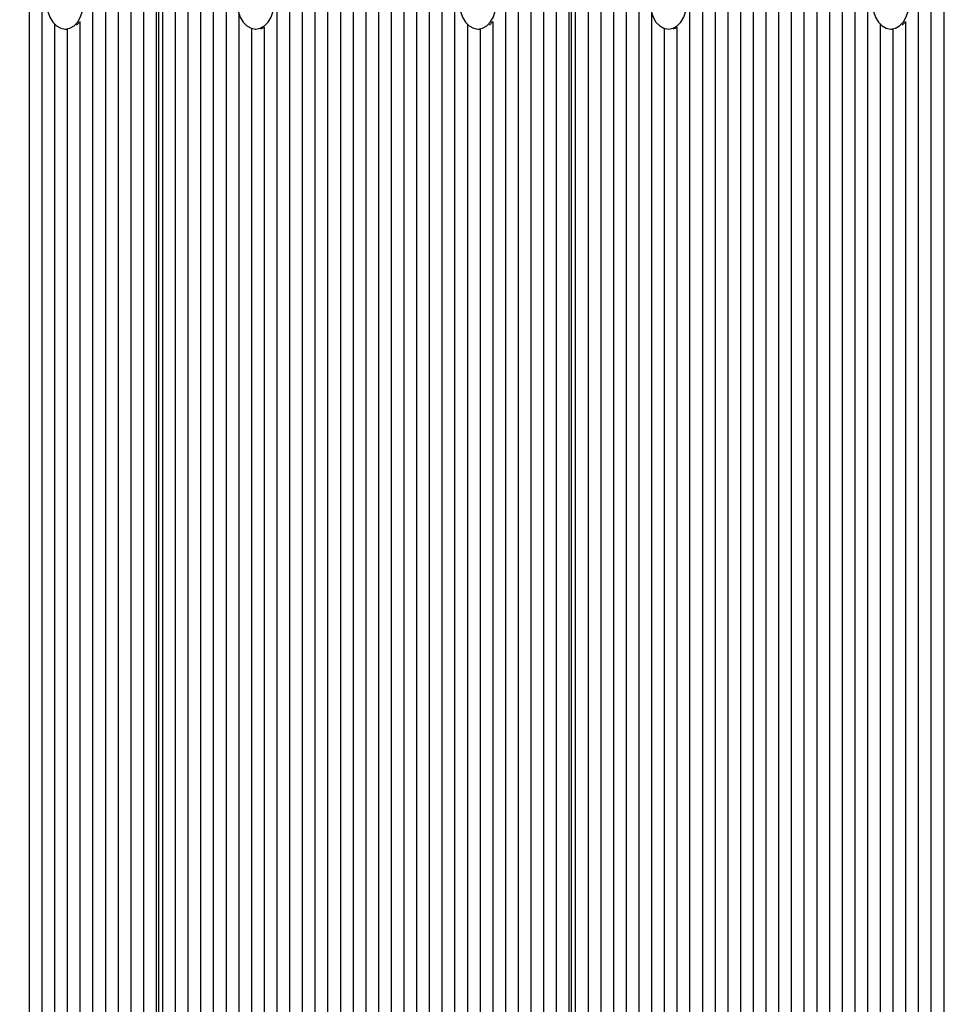
# Model space of a CAD drawing. Units: metres. Extents: x 3.47 to 12.86, y 2.15 to 10.45.
# Drawn here: x 7.24 to 7.45, y 5.28 to 5.5 of the extents above; entities that cross this region are included whole.
import ezdxf

# ---------------------------------------------------------------- set-up
doc = ezdxf.new("R2010")
doc.units = ezdxf.units.M
doc.header["$LTSCALE"] = 70
doc.header["$PDSIZE"] = -1
doc.linetypes.add('SLD-Сплошная', pattern=[0])
doc.styles.get("Standard").update_dxf_attribs({"font": 'isocpeui.ttf'})
doc.dimstyles.new('ISO-25', dxfattribs={"dimtxt": 2.5, "dimasz": 2.5, "dimexe": 1.25, "dimexo": 0.625, "dimtad": 1, "dimtxsty": 'Standard', "dimcen": 2.5, "dimadec": 0, "dimazin": 0, "dimtfac": 1, "dimtmove": 0, "dimatfit": 3, "dimfxl": 1, "dimarcsym": 0})

# ---------------------------------------------------------------- blocks, each defined once
blk = doc.blocks.new('_D_6')
at = {"color": 0, "lineweight": -2, "transparency": 16777216}
for p, q in [((3.468208959977148, 8.197252952963407), (3.468208959977148, 2.153089553062387)), ((11.53739185531817, 4.480102952963481), (11.53739185531817, 2.153089553062387)), ((3.678208959977148, 2.223089553062387), (11.32739185531817, 2.223089553062387))]:
    blk.add_line(p, q, dxfattribs=at)
at = {"color": 0, "transparency": 16777216}
for points in [[(3.678208959977148, 2.258089553062387), (3.678208959977148, 2.188089553062387), (3.468208959977148, 2.223089553062387)], [(11.32739185531817, 2.258089553062387), (11.32739185531817, 2.188089553062387), (11.53739185531817, 2.223089553062387)]]:
    blk.add_solid(points, dxfattribs=at)
at = {"layer": 'Defpoints', "color": 0, "transparency": 16777216}
for p in [(3.468208959977148, 8.197252952963407), (11.53739185531817, 4.480102952963481), (11.53739185531817, 2.223089553062387)]:
    blk.add_point(p, dxfattribs=at)
at = {"color": 0, "transparency": 16777216, "insert": (7.680716772065672, 2.545089553062387), "char_height": 0.21, "attachment_point": 2}
blk.add_mtext('8,07м', dxfattribs=at)

msp = doc.modelspace()

# ---------------------------------------------------------------- linework, layer by layer
at = {"color": 7, "linetype": 'SLD-Сплошная', "lineweight": 25}
for p, q in [((7.244524882013398, 5.522562181860533), (7.244524882013406, 4.806850945860472)), ((7.247353360826569, 5.522562181860533), (7.247353360826577, 4.814285671621885)), ((7.258667037660676, 5.522562181860533), (7.258667037660683, 4.827192580610838)), ((7.261495516473848, 5.522562181860533), (7.261495516473854, 4.828559315115537)), ((7.26432387607773, 5.522562181860533), (7.264323876077736, 4.829354917913999)), ((7.267152354890901, 5.522562181860533), (7.267152354890907, 4.82969681015643)), ((7.269980714494782, 5.522562181860533), (7.26998071449479, 4.829595005423155)), ((7.272809193307953, 5.522562181860533), (7.272809193307961, 4.829044854551877)), ((7.274223373109895, 5.522562181860533), (7.274223373109901, 4.828564560324278)), ((7.277051851923066, 5.522562181860533), (7.277051851923073, 4.827257668882933)), ((7.279880211526948, 5.522562181860533), (7.279880211526955, 4.825406944662656)), ((7.28270869034012, 5.522562181860533), (7.282708690340126, 4.822799718290891)), ((7.285537049944001, 5.522562181860533), (7.285537049944009, 4.819361364752378)), ((7.288365528757172, 5.522562181860533), (7.28836552875718, 4.815248525053587)), ((7.299679205591278, 5.522562181860533), (7.299679205591286, 4.809273636252012)), ((7.30250768440445, 5.522562181860533), (7.302507684404458, 4.810197150618162)), ((7.305336044008333, 5.522562181860533), (7.30533604400834, 4.810148513228025)), ((7.308164522821503, 5.522562181860533), (7.308164522821511, 4.809125339895812)), ((7.310992882425386, 5.522562181860533), (7.310992882425392, 4.808345115095702)), ((7.313821361238557, 5.522562181860533), (7.313821361238564, 4.808304345518675)), ((7.316649840051729, 5.522562181860533), (7.316649840051736, 4.809563672453489)), ((7.31947819965561, 5.522562181860533), (7.319478199655618, 4.810068404585447)), ((7.322306678468782, 5.522562181860533), (7.322306678468788, 4.809611833006469)), ((7.325135038072663, 5.522562181860533), (7.325135038072671, 4.80822626343402)), ((7.327963516885834, 5.522562181860533), (7.327963516885842, 4.80822626343402)), ((7.330791876489716, 5.522562181860533), (7.330791876489724, 4.808707511335936)), ((7.333620355302887, 5.522562181860533), (7.333620355302895, 4.809822237402526)), ((7.336448834116059, 5.522562181860533), (7.336448834116067, 4.809928572088805)), ((7.339277193719941, 5.522562181860533), (7.339277193719949, 4.809058582693663)), ((7.350590870554048, 5.522562181860533), (7.350590870554054, 4.80999103775653)), ((7.353419349367219, 5.522562181860533), (7.353419349367226, 4.809711253553954)), ((7.356247828180391, 5.522562181860533), (7.356247828180397, 4.811856663137999)), ((7.359076187784272, 5.522562181860533), (7.35907618778428, 4.813583290487853)), ((7.361904666597444, 5.522562181860533), (7.361904666597451, 4.814471638113586)), ((7.364733026201325, 5.522562181860533), (7.364733026201333, 4.814726984411802)), ((7.366147325212555, 5.522562181860533), (7.366147325212562, 4.81458178749713)), ((7.368975684816438, 5.522562181860533), (7.368975684816444, 4.813866174131957)), ((7.371804163629609, 5.522562181860533), (7.371804163629617, 4.812316810995664)), ((7.37463252323349, 5.522562181860533), (7.374632523233498, 4.809875762373534)), ((7.377461002046662, 5.522562181860533), (7.37746100204667, 4.805845177084533)), ((7.380289361650544, 5.522562181860533), (7.380289361650552, 4.80536035290393)), ((7.39160315769394, 5.522562181860534), (7.391603157693948, 4.804643547445862)), ((7.394431517297821, 5.522562181860534), (7.394431517297829, 4.850541031271545)), ((7.397259936506348, 5.522562181860534), (7.397259936506355, 4.851733958632079)), ((7.400088415319519, 5.522562181860534), (7.400088415319527, 4.851752912909117)), ((7.402916834528047, 5.522562181860534), (7.402916834528053, 4.851752912909117)), ((7.405745253736573, 5.522562181860534), (7.40574525373658, 4.851752912909117)), ((7.4085736729451, 5.522562181860534), (7.408573672945106, 4.851752912909117)), ((7.411402092153626, 5.522562181860534), (7.411402092153633, 4.851752912909117)), ((7.414230511362152, 5.522562181860534), (7.41423051136216, 4.851752912909117)), ((7.41705893057068, 5.522562181860534), (7.417058930570686, 4.851752912909117)), ((7.419887409383851, 5.522562181860534), (7.419887409383858, 4.851752912909117)), ((7.422715828592377, 5.522562181860534), (7.422715828592384, 4.851752912909117)), ((7.425544247800905, 5.522562181860534), (7.425544247800911, 4.851752912909117)), ((7.42837266700943, 5.522562181860534), (7.428372667009437, 4.851752912909117)), ((7.431201086217957, 5.522562181860534), (7.431201086217965, 4.851752912909119)), ((7.442514822656709, 5.522562181860534), (7.442514822656715, 4.851752912909119)), ((7.445343241865235, 5.522562181860534), (7.445343241865242, 4.851752912909119)), ((7.448171661073762, 5.522562181860534), (7.448171661073769, 4.851752912909119)), ((7.273394987756813, 4.82887974968585), (7.273394987756807, 5.519252931982603)), ((7.365318820650185, 4.814694917112914), (7.365318820650178, 5.519252931982604)), ((7.291194007570344, 5.502091801077452), (7.291194007570351, 4.813847219854917)), ((7.383117840463716, 5.502091801077452), (7.383117840463723, 4.806672370344725)), ((7.255098984415131, 5.499332821280088), (7.255797789270478, 5.500087535292233)), ((7.255838558847505, 5.500207102209654), (7.255838558847511, 4.825273668676939)), ((7.347022936517792, 5.499332821280089), (7.34772174137314, 5.500087535292235)), ((7.347762510950166, 5.500207102209655), (7.347762510950173, 4.809305465132323)), ((7.438946769411165, 5.49933282128009), (7.43964557426651, 5.500087535292235)), ((7.439686343843538, 5.500207102209655), (7.439686343843544, 4.851752912909119)), ((7.250181720430451, 5.499564206511106), (7.250181720430458, 4.819151794821348)), ((7.252535269434053, 5.498503005415525), (7.252994940454561, 5.498503005415525)), ((7.253010199243622, 5.498503601461973), (7.253010199243629, 4.822705304533567)), ((7.294022367174226, 5.498658454329099), (7.294022367174233, 4.811458027273742)), ((7.294961736375886, 5.498503005415525), (7.295006678278047, 5.498503005415525)), ((7.296850845987398, 5.4988946079317), (7.296850845987405, 4.809492623716917)), ((7.342105672533112, 5.499564206511107), (7.34210567253312, 4.80822626343402)), ((7.344459221536713, 5.498503005415526), (7.344918773347932, 5.498503005415526)), ((7.344934032136995, 5.498503601461974), (7.344934032137002, 4.80822626343402)), ((7.385946200067597, 5.4986584543291), (7.385946200067605, 4.806964909941283)), ((7.386885569269258, 5.498503005415526), (7.386930511171418, 5.498503005415526)), ((7.388774678880768, 5.4988946079317), (7.388774678880776, 4.806328689962951)), ((7.434029505426484, 5.499564206511108), (7.434029505426491, 4.851752912909119)), ((7.436383054430086, 5.498503005415527), (7.436842665845948, 5.498503005415527)), ((7.43685792463501, 5.498503601461975), (7.436857924635017, 4.851752912909119))]:
    msp.add_line(p, q, dxfattribs=at)
at = {"color": 7, "linetype": 'SLD-Сплошная', "lineweight": 25, "flags": 128}
for points in [[(7.25533823745926, 5.500087535292233), (7.255982563669282, 5.501204168707456), (7.25641040580948, 5.502512371450986), (7.256594703371125, 5.503930008322325), (7.256524012262422, 5.505367791563596), (7.256202624017793, 5.506735598951902), (7.255650804216462, 5.507947480589475), (7.25490324276169, 5.508927142531003), (7.254006908113557, 5.509613072783079), (7.253018067056733, 5.509962236792172), (7.251998946840363, 5.509952700049008), (7.251013562852936, 5.509585058600035), (7.25012366550644, 5.508882319838132), (7.249385402376253, 5.507888710409727), (7.248845026666719, 5.506666576773252), (7.248536513025361, 5.505292928129759), (7.248479292566377, 5.503853833586302), (7.248676822359163, 5.502439892202939), (7.249116943056184, 5.501139795691099), (7.249771759683686, 5.500035321623411), (7.250600264246065, 5.499195969015684), (7.251550362283783, 5.498674189955319), (7.25256232994278, 5.498503124624814), (7.253572509462434, 5.498693263441648), (7.254517600709992, 5.499232685476866), (7.25533823745926, 5.500087535292233)], [(7.298397586519318, 5.501178538710203), (7.298830316240387, 5.502483522802915), (7.299019859010774, 5.503899609953489), (7.2989545323201, 5.505337989241209), (7.298638270074922, 5.506708180815306), (7.298090980226594, 5.507924115568724), (7.297347114259797, 5.508909380346861), (7.296453402216035, 5.509601986319151), (7.295465872461396, 5.509958541304197), (7.294446633035737, 5.509956633955564), (7.293459818536835, 5.509596264273252), (7.292567417795259, 5.508900201231565), (7.291825459177094, 5.507912194639768), (7.291280434305269, 5.506694114119139), (7.290966794664461, 5.505322730452146), (7.290904209787446, 5.503884112745848), (7.291096494371492, 5.502468740851011), (7.291531727487641, 5.501165425688352), (7.292182490999299, 5.500056064039793), (7.293007776910859, 5.499210512549009), (7.293955848390656, 5.498681700140563), (7.294967220003205, 5.498503005415525), (7.295978114778596, 5.498685514837828), (7.296925232584077, 5.499217903524961), (7.297748968774872, 5.500066673666563), (7.298397586519318, 5.501178538710203)], [(7.347262070352632, 5.500087535292235), (7.347906515771943, 5.501204168707456), (7.348334357912141, 5.502512371450988), (7.348518655473787, 5.503930008322325), (7.348447845155794, 5.505367791563597), (7.348126576120454, 5.506735598951903), (7.347574756319124, 5.507947480589476), (7.34682719486435, 5.508927142531004), (7.345930860216218, 5.50961307278308), (7.344942019159395, 5.509962236792173), (7.343922898943024, 5.50995270004901), (7.342937395746309, 5.509585058600035), (7.342047617609101, 5.508882319838133), (7.341309235269623, 5.507888710409728), (7.34076885956009, 5.506666576773253), (7.340460345918733, 5.50529292812976), (7.340403125459749, 5.503853833586303), (7.340600774461824, 5.50243989220294), (7.341040775949556, 5.5011397956911), (7.341695592577057, 5.500035321623412), (7.342524097139435, 5.499195969015685), (7.343474195177155, 5.49867418995532), (7.344486162836152, 5.498503124624815), (7.345496461565095, 5.498693263441649), (7.346441552812653, 5.499232685476867), (7.347262070352632, 5.500087535292235)], [(7.39032141941269, 5.501178538710204), (7.39075414913376, 5.502483522802917), (7.390943811113435, 5.50389960995349), (7.390878365213472, 5.50533798924121), (7.390562222177583, 5.506708180815307), (7.390014932329255, 5.507924115568725), (7.389271066362459, 5.508909380346862), (7.388377235109406, 5.509601986319152), (7.387389705354768, 5.509958541304198), (7.386370585138398, 5.509956633955565), (7.385383770639497, 5.509596264273253), (7.38449125068863, 5.508900201231566), (7.383749292070465, 5.507912194639769), (7.38320438640793, 5.50669411411914), (7.382890746767122, 5.505322730452147), (7.382828161890107, 5.503884112745848), (7.383020446474153, 5.502468740851012), (7.383455560381013, 5.501165425688354), (7.384106323892671, 5.500056064039794), (7.38493160980423, 5.499210512549011), (7.385879800493317, 5.498681700140563), (7.386891052896576, 5.498503005415526), (7.387902066881257, 5.498685514837829), (7.388849184686738, 5.499217903524962), (7.389672920877534, 5.500066673666564), (7.39032141941269, 5.501178538710204)], [(7.439185962850647, 5.500087535292235), (7.439830348665314, 5.501204168707457), (7.440258190805513, 5.502512371450988), (7.440442488367157, 5.503930008322326), (7.440371797258455, 5.505367791563598), (7.440050409013826, 5.506735598951904), (7.439498589212495, 5.507947480589477), (7.438751027757722, 5.508927142531005), (7.43785469310959, 5.509613072783081), (7.43686591165741, 5.509962236792174), (7.435846731836397, 5.509952700049011), (7.434861288244324, 5.509585058600036), (7.433971450502473, 5.508882319838134), (7.43323312776764, 5.507888710409729), (7.432692752058106, 5.506666576773254), (7.432384238416749, 5.50529292812976), (7.432327017957765, 5.503853833586303), (7.432524607355194, 5.502439892202942), (7.432964668447571, 5.501139795691101), (7.433619544679718, 5.500035321623413), (7.434447989637452, 5.499195969015686), (7.435398087675172, 5.498674189955322), (7.436410055334169, 5.498503124624817), (7.437420294458467, 5.49869326344165), (7.438365385706025, 5.499232685476867), (7.439185962850647, 5.500087535292235)], [(7.296111271555024, 5.498586332708921), (7.296437785799104, 5.498685514837828), (7.296850845987398, 5.498870050818052)], [(7.388035104448395, 5.498586332708922), (7.388361618692475, 5.498685514837829), (7.388774678880768, 5.498870050818053)]]:
    msp.add_lwpolyline(points, dxfattribs=at)

# ---------------------------------------------------------------- dimensions: what is measured, and where the dimension line sits
at = {"color": 251, "true_color": 0x636466}
dim = msp.add_linear_dim(base=(11.53739185531817, 2.223089553062387), p1=(3.468208959977148, 8.197252952963407), p2=(11.53739185531817, 4.480102952963481), angle=5.928176747218204e-13, dimstyle='ISO-25', override={"dimtxt": 0.21, "dimasz": 0.21, "dimexe": 0.07, "dimexo": 0, "dimgap": 0.07, "dimzin": 1, "dimpost": 'м', "dimtdec": 3, "dimtzin": 1}, dxfattribs=at)
dim.commit()
dim.dimension.update_dxf_attribs({"geometry": '_D_6', "text_midpoint": (7.680716772065672, 2.223089553062387), "dimtype": 160})

doc.saveas('drawing.dxf')
